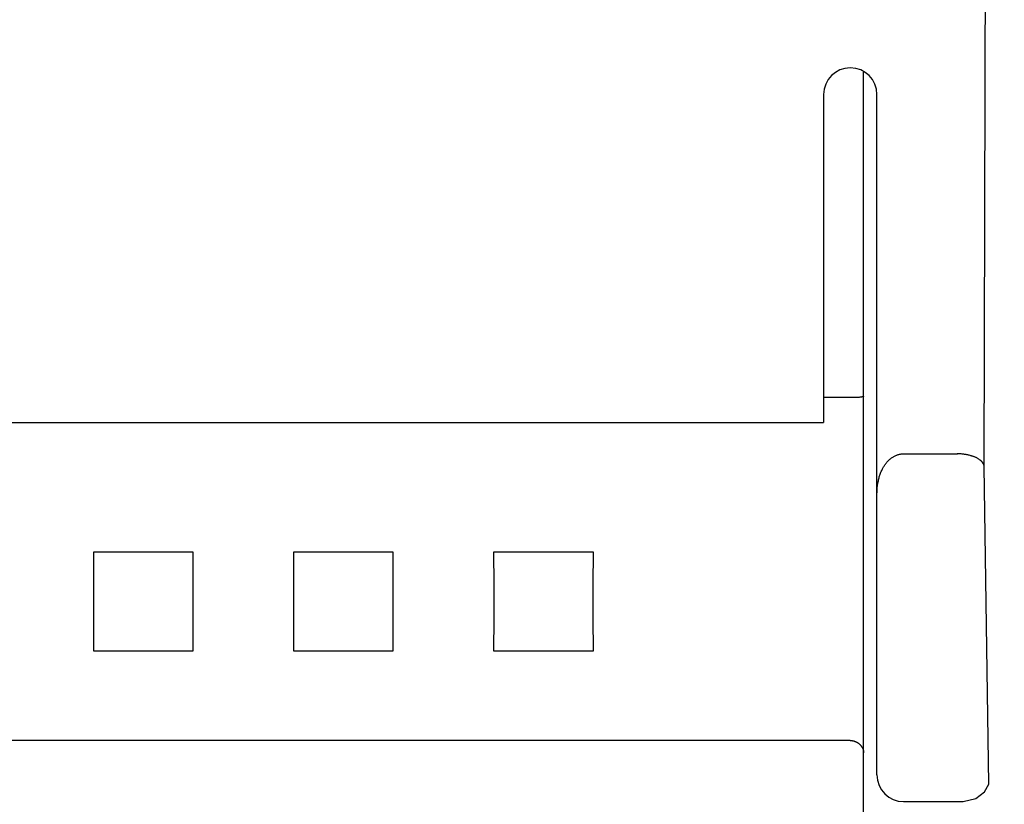
# Model space of a CAD drawing. Extents: x 0 to 594, y 0 to 420.
# Drawn here: x 280 to 295, y 276 to 288 of the extents above; entities that cross this region are included whole.
import ezdxf
from ezdxf.enums import TextEntityAlignment as Align

# ---------------------------------------------------------------- set-up
doc = ezdxf.new("R2010")
doc.units = 0
doc.header["$LTSCALE"] = 32.67
doc.header["$MEASUREMENT"] = 0
doc.layers.add('10000_FRONT', color=7, linetype='CONTINUOUS')
doc.layers.add('10100_DIM_FRONT', color=7, linetype='CONTINUOUS')
doc.dimstyles.get("Standard").update_dxf_attribs({"dimtxt": 0.18, "dimasz": 0.18, "dimexe": 0.18, "dimexo": 0.0625, "dimgap": 0.09, "dimtad": 0, "dimtih": 1, "dimtoh": 1, "dimdec": 4, "dimzin": 0, "dimdsep": 46, "dimtxsty": 'Standard', "dimcen": 0.09, "dimadec": 0, "dimazin": 0, "dimtfac": 1, "dimtdec": 4, "dimtofl": 0, "dimtmove": 0, "dimatfit": 3, "dimfxl": 1, "dimtolj": 1, "dimtzin": 0, "dimarcsym": 0})

# ---------------------------------------------------------------- blocks, each defined once
blk = doc.blocks.new('*D0')
at = {"layer": '10100_DIM_FRONT', "color": 7, "linetype": 'Continuous'}
for p, q in [((294.544, 316.383), (307.73, 316.383)), ((305.73, 316.383), (305.73, 266.383)), ((305.73, 216.383), (305.73, 266.383)), ((294.544, 216.383), (307.73, 216.383))]:
    blk.add_line(p, q, dxfattribs=at)
for points in [[(306.23, 312.883), (305.73, 316.383), (305.23, 312.883)], [(305.23, 219.883), (305.73, 216.383), (306.23, 219.883)]]:
    blk.add_solid(points, dxfattribs=at)
at = {"layer": '10100_DIM_FRONT', "color": 7, "linetype": 'Continuous', "width": 1.071429}
blk.add_text('100', height=3.5, rotation=90, dxfattribs=at).set_placement((304.855, 264.069), (304.855, 271.569), align=Align.FIT)

msp = doc.modelspace()

# ---------------------------------------------------------------- linework, layer by layer
at = {"layer": '10000_FRONT', "color": 7, "linetype": 'Continuous'}
for p, q in [((292.74376, 276.19739), (292.74376, 287.31896)), ((292.14376, 286.98254), (292.14376, 282.06738)), ((292.94376, 276.7827), (292.94376, 286.98254)), ((292.55639, 282.43857), (292.14376, 282.43852)), ((292.62612, 282.44), (292.5943, 282.43919)), ((292.63921, 282.4404), (292.62612, 282.44)), ((292.69446, 282.44494), (292.69135, 282.44449)), ((292.70642, 282.44672), (292.69446, 282.44494)), ((292.70886, 282.44708), (292.70642, 282.44672)), ((292.71137, 282.44742), (292.70886, 282.44708)), ((292.71396, 282.44777), (292.71137, 282.44742)), ((292.71664, 282.44811), (292.71396, 282.44777)), ((292.71943, 282.44844), (292.71664, 282.44811)), ((292.72235, 282.44876), (292.71943, 282.44844)), ((292.7254, 282.44907), (292.72235, 282.44876)), ((252.74376, 282.06738), (292.14376, 282.06738)), ((293.34376, 281.59658), (294.15263, 281.59658)), ((294.62112, 276.64224), (294.55175, 281.40742)), ((281.20085, 280.12544), (282.68666, 280.12544)), ((284.20085, 280.12544), (285.68666, 280.12544)), ((287.20085, 280.12544), (288.68666, 280.12544)), ((282.68666, 278.63963), (281.20085, 278.63963)), ((285.68666, 278.63963), (284.20085, 278.63963)), ((288.68666, 278.63963), (287.20085, 278.63963)), ((292.54376, 277.29866), (252.34376, 277.29866)), ((294.55387, 276.53194), (294.62112, 276.64224)), ((294.4282, 276.4298), (294.55387, 276.53194)), ((293.34376, 276.38254), (294.23776, 276.38254)), ((294.23774, 276.38259), (294.4282, 276.4298))]:
    msp.add_line(p, q, dxfattribs=at)
for points in [[(294.55175, 281.40741), (294.58117, 292.76895), (294.62673, 304.11211), (294.68838, 315.42752)], [(292.5943, 282.43919), (292.56903, 282.43871), (292.55639, 282.43857)], [(292.68486, 282.44363), (292.67836, 282.44289), (292.67186, 282.44227), (292.66534, 282.44174), (292.65882, 282.44131), (292.65229, 282.44094), (292.64575, 282.44064), (292.63921, 282.4404)], [(292.69135, 282.44449), (292.68816, 282.44406), (292.68653, 282.44384), (292.68486, 282.44363)], [(292.73127, 282.44962), (292.72861, 282.44938), (292.7254, 282.44907)], [(292.74376, 282.45609), (292.74374, 282.45568), (292.7437, 282.45529), (292.74362, 282.45492), (292.74352, 282.45457), (292.74339, 282.45424), (292.74324, 282.45392), (292.74306, 282.45362), (292.74285, 282.45333), (292.74263, 282.45306), (292.74237, 282.4528), (292.7421, 282.45255), (292.74181, 282.45232), (292.74149, 282.4521), (292.74116, 282.4519), (292.74081, 282.4517), (292.74044, 282.45152), (292.74006, 282.45135), (292.73965, 282.45119), (292.73924, 282.45104), (292.73881, 282.4509), (292.73806, 282.45068), (292.73729, 282.45049), (292.73648, 282.45032), (292.73565, 282.45017), (292.7348, 282.45004), (292.73393, 282.44992), (292.73305, 282.44981), (292.73216, 282.44971), (292.73127, 282.44962)], [(292.94376, 280.98686), (292.94389, 281.00438), (292.9443, 281.02191), (292.94498, 281.03944), (292.94596, 281.05696), (292.94722, 281.07447), (292.94879, 281.09195), (292.95067, 281.1094), (292.95287, 281.12682), (292.95539, 281.1442), (292.95824, 281.16152), (292.96143, 281.17879), (292.96438, 281.19325), (292.96757, 281.20765), (292.97103, 281.222), (292.97474, 281.23627), (292.97873, 281.25047), (292.98299, 281.26459), (292.98753, 281.27862), (292.99236, 281.29256), (292.99748, 281.30638), (293.00291, 281.3201), (293.00864, 281.33369), (293.01468, 281.34716), (293.01995, 281.35827), (293.02545, 281.36928), (293.03117, 281.38017), (293.03713, 281.39094), (293.04332, 281.40157), (293.04974, 281.41207), (293.05641, 281.4224), (293.06332, 281.43258), (293.07048, 281.44258), (293.07788, 281.4524), (293.08555, 281.46202), (293.09346, 281.47144), (293.10164, 281.48065), (293.10872, 281.48823), (293.11599, 281.49563), (293.12344, 281.50286), (293.13107, 281.5099), (293.13888, 281.51674), (293.14686, 281.52337), (293.15503, 281.52977), (293.16336, 281.53595), (293.17187, 281.54188), (293.18054, 281.54756), (293.18939, 281.55298), (293.19839, 281.55812), (293.20757, 281.56298), (293.2169, 281.56755), (293.22545, 281.5714), (293.23412, 281.575), (293.24291, 281.57835), (293.25179, 281.58143), (293.26075, 281.58424), (293.2698, 281.58677), (293.27892, 281.58903), (293.28809, 281.591), (293.29731, 281.59269), (293.30657, 281.59407), (293.31585, 281.59516), (293.32515, 281.59595), (293.33446, 281.59642), (293.34376, 281.59658)], [(294.55175, 281.40741), (294.55113, 281.41219), (294.55025, 281.4169), (294.54915, 281.42157), (294.54781, 281.42618), (294.54626, 281.43074), (294.5445, 281.43523), (294.54255, 281.43967), (294.5404, 281.44404), (294.53808, 281.44835), (294.53559, 281.45259), (294.53294, 281.45676), (294.53013, 281.46087), (294.52719, 281.4649), (294.52412, 281.46886), (294.52092, 281.47274), (294.51762, 281.47654), (294.51421, 281.48027), (294.51071, 281.48391), (294.50713, 281.48747), (294.50347, 281.49095), (294.49975, 281.49433), (294.49597, 281.49763), (294.48926, 281.50318), (294.48242, 281.50846), (294.47546, 281.51348), (294.46838, 281.51826), (294.46118, 281.5228), (294.45388, 281.52712), (294.44648, 281.53122), (294.43898, 281.53511), (294.43139, 281.53881), (294.42372, 281.54233), (294.41597, 281.54567), (294.40816, 281.54885), (294.40027, 281.55187), (294.39233, 281.55475), (294.38434, 281.5575), (294.3763, 281.56012), (294.36821, 281.56264), (294.3601, 281.56505), (294.35195, 281.56737), (294.34007, 281.57059), (294.32814, 281.57364), (294.31616, 281.57651), (294.30415, 281.5792), (294.29211, 281.58171), (294.28003, 281.58403), (294.26792, 281.58616), (294.25578, 281.58811), (294.24362, 281.58986), (294.23144, 281.59141), (294.21924, 281.59277), (294.20703, 281.59392), (294.1948, 281.59487), (294.18256, 281.59562), (294.17032, 281.59615), (294.15807, 281.59647), (294.14583, 281.59658)], [(281.20085, 278.63963), (281.2023, 279.13259), (281.2023, 279.63248), (281.20085, 280.12544)], [(282.68666, 280.12544), (282.68521, 279.63248), (282.68521, 279.13259), (282.68666, 278.63963)], [(284.20085, 278.63963), (284.2023, 279.13259), (284.2023, 279.63248), (284.20085, 280.12544)], [(285.68666, 280.12544), (285.68521, 279.63248), (285.68521, 279.13259), (285.68666, 278.63963)], [(287.20085, 278.63963), (287.2023, 279.13259), (287.2023, 279.63248), (287.20085, 280.12544)], [(288.68666, 280.12544), (288.68521, 279.63248), (288.68521, 279.13259), (288.68666, 278.63963)], [(292.54376, 277.29866), (292.54845, 277.29861), (292.55315, 277.29844), (292.55785, 277.29816), (292.56254, 277.29776), (292.56722, 277.29726), (292.5719, 277.29664), (292.57656, 277.29592), (292.5812, 277.29509), (292.58582, 277.29415), (292.59043, 277.2931), (292.595, 277.29194), (292.59955, 277.29068), (292.60406, 277.28931), (292.60892, 277.28771), (292.61373, 277.28599), (292.61849, 277.28415), (292.62321, 277.28219), (292.62787, 277.28011), (292.63248, 277.27792), (292.63704, 277.27562), (292.64154, 277.2732), (292.64598, 277.27068), (292.65035, 277.26805), (292.65466, 277.26531), (292.6589, 277.26247), (292.66298, 277.25959), (292.66699, 277.25662), (292.67093, 277.25355), (292.67479, 277.2504), (292.67858, 277.24715), (292.68229, 277.24381), (292.68592, 277.24038), (292.68947, 277.23687), (292.69293, 277.23327), (292.69631, 277.22959), (292.69959, 277.22584), (292.70278, 277.222), (292.70564, 277.2184), (292.70842, 277.21473), (292.71111, 277.211), (292.71372, 277.20721), (292.71623, 277.20335), (292.71866, 277.19944), (292.72098, 277.19548), (292.72322, 277.19145), (292.72535, 277.18737), (292.72738, 277.18324), (292.7293, 277.17906), (292.73112, 277.17482), (292.73283, 277.17054), (292.73427, 277.16664), (292.73562, 277.1627), (292.73688, 277.15873), (292.73803, 277.15473), (292.73909, 277.15071), (292.74005, 277.14666), (292.7409, 277.14258), (292.74164, 277.1385), (292.74228, 277.13439), (292.74281, 277.13028), (292.74322, 277.12615), (292.74352, 277.12202), (292.7437, 277.11789), (292.74376, 277.11376)]]:
    msp.add_lwpolyline(points, dxfattribs=at)
for centre, start, end in [((292.54376, 286.98254), 0, 180), ((293.34376, 276.78254), 180, 270)]:
    msp.add_arc(centre, 0.4, start, end, dxfattribs=at)

# ---------------------------------------------------------------- dimensions: what is measured, and where the dimension line sits
at = {"layer": '10100_DIM_FRONT', "color": 7, "linetype": 'Continuous'}
dim = msp.add_linear_dim(base=(305.72959, 216.38254), p1=(294.54376, 316.38254), p2=(294.54376, 216.38254), angle=270, dimstyle='Standard', dxfattribs=at)
dim.commit()
dim.dimension.update_dxf_attribs({"geometry": '*D0', "text_midpoint": (303.10459, 267.81935), "dimtype": 128})

doc.saveas('drawing.dxf')
